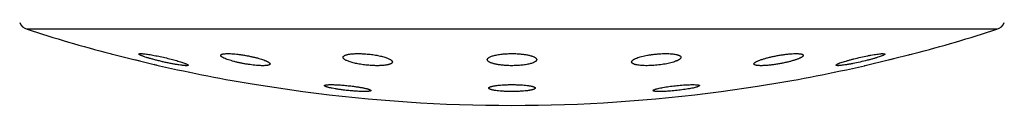
# Model space of a CAD drawing. Units: inches. Extents: x 0 to 11, y 0 to 8.5.
# Drawn here: x 9.4 to 9.8, y 5.8 to 5.8 of the extents above; entities that cross this region are included whole.
import ezdxf

# ---------------------------------------------------------------- set-up
doc = ezdxf.new("R2010")
doc.units = ezdxf.units.IN
doc.header["$LTSCALE"] = 0.605
doc.header["$MEASUREMENT"] = 0
doc.layers.get('0').update_dxf_attribs({"linetype": 'CONTINUOUS'})

msp = doc.modelspace()

# ---------------------------------------------------------------- linework, layer by layer
at = {"color": 7, "linetype": 'CONTINUOUS'}
for p, q in [((9.8362579006, 5.8439825188), (9.4288268713, 5.8439825188)), ((9.4637734774, 5.833791929), (9.4641271283, 5.8337049167)), ((9.464127138, 5.8337049137), (9.4844933037, 5.8287138278)), ((9.7808703059, 5.8287818989), (9.8013112958, 5.8337919293)), ((9.7892532388, 5.8335919047), (9.7883848332, 5.8330097382)), ((9.788423114, 5.8337917935), (9.7890776946, 5.8337368153)), ((9.7890776946, 5.8337368153), (9.7892532388, 5.8335919047)), ((9.4844933037, 5.8287138278), (9.4845082003, 5.8287101923)), ((9.48449333, 5.8287138223), (9.4845082003, 5.8287101923)), ((9.7685193903, 5.828897601), (9.76956255, 5.8295620315)), ((9.7687436257, 5.8287530091), (9.7685193903, 5.828897601)), ((9.7692205668, 5.8287108444), (9.7687436257, 5.8287530091)), ((9.7805765716, 5.8287101923), (9.7807519597, 5.8287530091)), ((9.7807519597, 5.8287530091), (9.7808703059, 5.8287818989)), ((9.7807519597, 5.8287530091), (9.7808701463, 5.8287818631)), ((9.5251589751, 5.8207579979), (9.5447478525, 5.8178538983)), ((9.711035774, 5.8200445103), (9.7105066275, 5.8198287081)), ((9.711342154, 5.820325029), (9.711035774, 5.8200445103)), ((9.7203369198, 5.8178538983), (9.7356192714, 5.8201184391)), ((9.7356192714, 5.8201184391), (9.7399257989, 5.8207579983)), ((9.6917542401, 5.8182719535), (9.6920163499, 5.8185415255)), ((9.6920163499, 5.8185415255), (9.6925243434, 5.8187576587))]:
    msp.add_line(p, q, dxfattribs=at)
for points in [[(9.7907725036, 5.8312040216), (9.7913508721, 5.831345775), (9.791926066, 5.831486784), (9.793066922, 5.8317665501)], [(9.7992110965, 5.83327537), (9.7995378966, 5.8333557213), (9.7998395292, 5.8334298919), (9.8003613621, 5.8335582343)], [(9.4741083037, 5.8312540069), (9.4746821264, 5.8311133867), (9.4752520253, 5.8309737628), (9.4763793923, 5.8306976401)], [(9.4820905341, 5.8293006525), (9.4824393353, 5.8292154373), (9.4827620903, 5.8291365912), (9.4830595975, 5.8290639184), (9.4833303782, 5.8289977839)]]:
    msp.add_lwpolyline(points, dxfattribs=at)
for centre, radius, start, end in [((9.4303573466, 5.8487425235), 0.005, 202.8483814575, 252.1759428058), ((9.6325423859, 6.477567939), 0.6655302365, 252.1759428058, 255.3102062657), ((9.6325423859, 6.477567939), 0.6655302365, 284.6897937343, 287.8240571942), ((9.8347274253, 5.8487425235), 0.005, 287.8240571942, 337.1516185425), ((9.6325423859, 6.477567939), 0.6655302365, 257.1481751459, 260.7147267369), ((9.6325423859, 6.477567939), 0.6655302365, 279.2852732631, 282.8518248541), ((9.6325423859, 6.477567939), 0.6655302365, 262.4196365177, 277.5803634823)]:
    msp.add_arc(centre, radius, start, end, dxfattribs=at)
for points, knots in [([(9.4758315221, 5.8335924171), (9.4758308318, 5.8336044166), (9.4758344136, 5.8336297551), (9.4758568189, 5.8336638062), (9.4758937497, 5.8336926571), (9.4759446137, 5.833717489), (9.4760096903, 5.8337387547), (9.4760891194, 5.8337565381), (9.4761829402, 5.8337708178), (9.4763363932, 5.8337859786), (9.4765638364, 5.8337940912), (9.4768779645, 5.8337893521), (9.4772454393, 5.8337702495), (9.4775077067, 5.8337493757), (9.4776473075, 5.8337368153)], [0, 0, 0, 0, 0.0190739772, 0.0391802769, 0.0631189417, 0.0926250612, 0.1286070168, 0.1715343289, 0.2216598431, 0.2791205092, 0.4161575528, 0.5825246623, 0.7775666981, 1, 1, 1, 1]), ([(9.4948880423, 5.8287530091), (9.4947252979, 5.8287663531), (9.4943818469, 5.8287990995), (9.4936289084, 5.8288859132), (9.4925751979, 5.8290341903), (9.4911984769, 5.8292605449), (9.4896985116, 5.8295362931), (9.4881153541, 5.8298538939), (9.4864896388, 5.8302050637), (9.4848615974, 5.8305809351), (9.4832703825, 5.8309723047), (9.4817536428, 5.8313697717), (9.4803471954, 5.8317637858), (9.4790848023, 5.8321448209), (9.4781392927, 5.8324562588), (9.477479278, 5.8326941915), (9.4770621699, 5.8328552443), (9.4767023918, 5.8330060918), (9.4764025607, 5.8331457216), (9.4761927442, 5.8332576596), (9.4760577722, 5.8333423669), (9.4759794341, 5.8333983288), (9.4759171404, 5.8334511536), (9.4758622106, 5.8335098535), (9.4758333559, 5.8335605384), (9.4758315221, 5.8335924171)], [0, 0, 0, 0, 0.0247527829, 0.0522935886, 0.114886985, 0.1860314678, 0.2637762465, 0.3460608037, 0.4307902902, 0.5158892639, 0.5993348099, 0.6791782365, 0.7535615796, 0.8207297774, 0.8790543649, 0.90443704, 0.9270752485, 0.946825609, 0.9635628762, 0.9771991684, 0.9828414154, 0.9877016496, 0.9917962168, 0.9951595884, 1, 1, 1, 1]), ([(9.4776473075, 5.8337368153), (9.4779236953, 5.8337119475), (9.4785188112, 5.8336464522), (9.4794675105, 5.8335170701), (9.4805248612, 5.8333510159), (9.4820984638, 5.8330770685), (9.4841887818, 5.8326665555), (9.4867475356, 5.8321029907), (9.4888769221, 5.8315851119), (9.4905182838, 5.8311544104), (9.4916612459, 5.8308384099), (9.4927188155, 5.830529044), (9.493674626, 5.8302311123), (9.4945133699, 5.8299493715), (9.4950289588, 5.8297595361), (9.4952641058, 5.8296667635)], [0, 0, 0, 0, 0.0459582947, 0.0991338734, 0.1585603846, 0.2232048701, 0.363653456, 0.5113130874, 0.6570934078, 0.7265518652, 0.7923404502, 0.8534774274, 0.9090316252, 0.9581353349, 1, 1, 1, 1]), ([(9.5101696817, 5.8330270393), (9.5101675587, 5.8330637619), (9.5101767984, 5.833140607), (9.510235378, 5.833247672), (9.510334081, 5.8333433917), (9.5104709945, 5.8334293767), (9.5106461093, 5.8335066579), (9.5108594308, 5.8335752462), (9.5111105929, 5.8336349451), (9.511398918, 5.8336855154), (9.5117234553, 5.83372663), (9.5122244158, 5.8337704268), (9.5129316689, 5.8337969194), (9.5138678745, 5.8337884436), (9.5145300632, 5.8337579691), (9.5148785116, 5.8337368153)], [0, 0, 0, 0, 0.0221631726, 0.0453749599, 0.0721419816, 0.1041439244, 0.1423232814, 0.18718876, 0.238978883, 0.2977532387, 0.3634817068, 0.4360228877, 0.6006853916, 0.7896650213, 1, 1, 1, 1]), ([(9.5263998983, 5.8287530091), (9.5259904445, 5.8287752146), (9.5251430302, 5.8288364474), (9.5238400023, 5.8289686789), (9.5224791404, 5.8291423551), (9.5210870003, 5.8293538001), (9.5196897868, 5.829598778), (9.5183130551, 5.829872474), (9.5169811336, 5.8301697223), (9.5157168822, 5.8304850738), (9.5145415266, 5.8308129058), (9.5134744975, 5.8311474254), (9.5125334942, 5.831482824), (9.5118390472, 5.8317694123), (9.5113604778, 5.8319977509), (9.5110586391, 5.832157974), (9.5107987983, 5.8323141455), (9.5105820938, 5.8324656824), (9.5104093238, 5.8326119738), (9.5102810309, 5.8327529614), (9.5101975663, 5.8328890374), (9.5101722023, 5.8329834389), (9.5101696817, 5.8330270393)], [0, 0, 0, 0, 0.0720322367, 0.1492185396, 0.2300456689, 0.313001216, 0.3965509026, 0.4792092679, 0.5595553768, 0.6362551941, 0.7080720383, 0.7738746451, 0.8326479707, 0.8835130562, 0.9057552374, 0.9257723858, 0.9435201337, 0.9589783111, 0.9721755198, 0.9832136103, 0.9923281566, 1, 1, 1, 1]), ([(9.5148785116, 5.8337368153), (9.5152928682, 5.8337116602), (9.5161484717, 5.8336447201), (9.5174613011, 5.8335043239), (9.5188272196, 5.8333229779), (9.5202197889, 5.8331045554), (9.5216130293, 5.8328534718), (9.5229817062, 5.8325746853), (9.5243018645, 5.8322734718), (9.5255510257, 5.8319553512), (9.5267083834, 5.8316260178), (9.5277547962, 5.8312912166), (9.5285464722, 5.8310031195), (9.5291099717, 5.8307720113), (9.5294791038, 5.8306071849), (9.5298086883, 5.8304452268), (9.5300972654, 5.8302868441), (9.5303435885, 5.8301327468), (9.5305465978, 5.829983542), (9.5307056169, 5.8298396494), (9.5308201595, 5.829701275), (9.5308802716, 5.8295846923), (9.5309009077, 5.829495944), (9.5309026876, 5.8294537419), (9.530901461, 5.8294333985)], [0, 0, 0, 0, 0.0736643343, 0.1522642338, 0.2342688393, 0.3181530619, 0.4023795755, 0.4854652851, 0.5659949648, 0.6426431954, 0.7141825428, 0.7794920359, 0.8375692241, 0.8636215448, 0.8875564804, 0.9092931085, 0.9287695636, 0.9459469172, 0.9608162396, 0.9734253665, 0.9839069341, 0.9925603577, 0.9963834338, 1, 1, 1, 1]), ([(9.5615599114, 5.8321877262), (9.5615579403, 5.8322213073), (9.5615603012, 5.8322892702), (9.561583779, 5.8323899376), (9.5616269951, 5.8324881842), (9.5616895764, 5.8325837099), (9.5617712402, 5.8326764571), (9.5619119509, 5.8328021179), (9.5621395079, 5.8329495931), (9.5624730434, 5.8331063756), (9.562877792, 5.8332497378), (9.5633515376, 5.8333786082), (9.5638915045, 5.8334918318), (9.5644940528, 5.8335883797), (9.5651548772, 5.8336673025), (9.5658690101, 5.8337278236), (9.5669107018, 5.8337845434), (9.5683016494, 5.8338030774), (9.5694370016, 5.8337671417), (9.570022974, 5.8337368153)], [0, 0, 0, 0, 0.0112225672, 0.0225241684, 0.0342853631, 0.0468436056, 0.0604753138, 0.0753957435, 0.1096602841, 0.1504573903, 0.1981269471, 0.2527262341, 0.3141384352, 0.3821012117, 0.4562482396, 0.5361182053, 0.6211618039, 0.804247127, 1, 1, 1, 1]), ([(9.574070986, 5.8287530091), (9.5732995608, 5.8287882737), (9.5717610376, 5.8288995279), (9.5698603081, 5.8291310845), (9.5683797166, 5.8293704207), (9.5673284849, 5.8295701182), (9.5663364475, 5.8297893155), (9.5654148609, 5.8300251827), (9.5645738972, 5.830274751), (9.5638225272, 5.8305349803), (9.5631686621, 5.8308027515), (9.5626921952, 5.8310383592), (9.5623675679, 5.8312307436), (9.5621627302, 5.8313690336), (9.5619866997, 5.8315070104), (9.5618399445, 5.8316444389), (9.561722836, 5.8317810905), (9.5616357491, 5.8319169127), (9.5615793554, 5.8320518566), (9.5615625075, 5.8321434975), (9.5615599114, 5.8321877262)], [0, 0, 0, 0, 0.1736175979, 0.3466334989, 0.4303049106, 0.510778755, 0.5871710422, 0.6586835976, 0.7246091596, 0.7843378089, 0.8373790234, 0.883377008, 0.9036787982, 0.9221786101, 0.9389041657, 0.9539124623, 0.9673095953, 0.9792660043, 0.9900391314, 1, 1, 1, 1]), ([(9.570022974, 5.8337368153), (9.5707972997, 5.8336967408), (9.5723372125, 5.8335761874), (9.5742364896, 5.8333326578), (9.5757093461, 5.8330840719), (9.5767502352, 5.83287827), (9.5777290564, 5.8326535799), (9.5786347504, 5.8324129165), (9.5794573596, 5.8321593394), (9.5801881504, 5.8318959679), (9.5808194284, 5.8316259472), (9.5812756384, 5.8313888297), (9.5815828911, 5.8311955567), (9.5817744396, 5.8310571468), (9.5819368438, 5.8309192425), (9.5820696636, 5.8307820518), (9.5821725561, 5.8306457623), (9.5822450313, 5.8305103262), (9.5822862246, 5.830375845), (9.5822921481, 5.8302858467), (9.5822895556, 5.8302426675)], [0, 0, 0, 0, 0.1767198964, 0.351876618, 0.4362300228, 0.5171227673, 0.5936728909, 0.6650857072, 0.7306635802, 0.7898096076, 0.8420494771, 0.8870581717, 0.9068099644, 0.9247358195, 0.9408758475, 0.9553087651, 0.9681717061, 0.9796769317, 0.9901409065, 1, 1, 1, 1]), ([(9.6221779589, 5.8312095786), (9.622175231, 5.8312562708), (9.6221805415, 5.8313522522), (9.6222212668, 5.8314947665), (9.6222939694, 5.8316355562), (9.6223978215, 5.8317742832), (9.622532275, 5.8319109528), (9.6226970157, 5.8320453981), (9.6228916764, 5.8321774234), (9.6232045736, 5.8323578444), (9.623670746, 5.8325712896), (9.6243169031, 5.8328025617), (9.6250663217, 5.8330159929), (9.625910934, 5.8332087), (9.6268412858, 5.83337794), (9.6278463359, 5.8335211906), (9.628913678, 5.8336362922), (9.6304195671, 5.8337511342), (9.6323502319, 5.8338127816), (9.6339067885, 5.833777306), (9.63468545, 5.8337368153)], [0, 0, 0, 0, 0.0105731007, 0.0215136485, 0.033268391, 0.0461927486, 0.0605443695, 0.076503032, 0.0941849227, 0.1136583908, 0.1580943689, 0.2098501197, 0.2686783991, 0.3341342669, 0.4056137122, 0.4823816638, 0.5635797879, 0.6482486559, 0.8237403418, 1, 1, 1, 1]), ([(9.63468545, 5.8337368153), (9.6352630345, 5.8337067806), (9.6363785295, 5.8336244491), (9.6377378174, 5.8334576036), (9.6387500259, 5.8332880364), (9.6394421837, 5.8331491994), (9.6400813621, 5.8329967534), (9.6406632834, 5.8328319786), (9.6411842316, 5.8326562046), (9.6416410552, 5.8324707894), (9.6420312062, 5.8322770837), (9.6423527752, 5.8320763004), (9.6426044782, 5.8318691583), (9.6427853439, 5.8316557859), (9.6428768137, 5.8314665235), (9.642906991, 5.8313172915), (9.6429089115, 5.8312441638), (9.6429067244, 5.8312082045)], [0, 0, 0, 0, 0.1931292996, 0.3733567439, 0.4570718771, 0.5357904346, 0.6090421861, 0.6764402135, 0.7376783437, 0.792544459, 0.8409488256, 0.8829585276, 0.9188797259, 0.9493817543, 0.9757187356, 0.9879701715, 1, 1, 1, 1]), ([(9.6827951558, 5.8302435572), (9.6827920283, 5.8302969567), (9.6828032027, 5.8304100693), (9.6828691405, 5.8305772011), (9.6829816307, 5.8307449337), (9.6831393585, 5.8309134842), (9.6833415462, 5.8310830372), (9.6835875684, 5.831253159), (9.6838765261, 5.8314233365), (9.6842073587, 5.8315928905), (9.6845787958, 5.8317610932), (9.6851469761, 5.8319909663), (9.6859487939, 5.8322662702), (9.6870125389, 5.8325694712), (9.6881925303, 5.8328504206), (9.6894686672, 5.8331036276), (9.6908184668, 5.8333239011), (9.6922171512, 5.8335065751), (9.6936381142, 5.833647657), (9.6950534463, 5.8337439519), (9.6964348587, 5.8337933166), (9.6977542716, 5.8337946051), (9.6986094873, 5.8337622404), (9.699021664, 5.8337368153)], [0, 0, 0, 0, 0.00937171, 0.0195778674, 0.0311822298, 0.0445509005, 0.0598947904, 0.0773285543, 0.0968981188, 0.1186069637, 0.1424295665, 0.1683125814, 0.2259674695, 0.2908526675, 0.3620387762, 0.4384223799, 0.5187446045, 0.6016106114, 0.6855148901, 0.7688836464, 0.8501114342, 0.9276487734, 1, 1, 1, 1]), ([(9.7035247825, 5.8321861444), (9.7035214787, 5.8321325113), (9.7034973283, 5.8320201482), (9.703416263, 5.8318565937), (9.7032913357, 5.8316922948), (9.7031234968, 5.8315271688), (9.7029133927, 5.831361228), (9.7026616681, 5.8311949671), (9.7023692223, 5.8310288836), (9.7020370841, 5.8308636534), (9.7016664873, 5.8306999308), (9.7011032257, 5.8304767721), (9.7003125051, 5.8302095978), (9.6992673992, 5.8299153003), (9.6981119878, 5.8296426191), (9.6968650827, 5.8293965802), (9.6955476681, 5.8291819281), (9.6941828173, 5.82900293), (9.6927952734, 5.8288632474), (9.6914109922, 5.8287658364), (9.6900563125, 5.828712724), (9.6887574781, 5.8287050726), (9.6879135797, 5.8287312433), (9.6875056828, 5.8287530091)], [0, 0, 0, 0, 0.0095662788, 0.0201660059, 0.0322614737, 0.0461433931, 0.0619777943, 0.079853195, 0.0997999961, 0.1218152013, 0.1458685247, 0.1719068422, 0.2296528448, 0.2943589871, 0.365138157, 0.440942014, 0.5205777078, 0.6027264535, 0.6859662362, 0.7688102968, 0.8497384963, 0.9272797127, 1, 1, 1, 1]), ([(9.699021664, 5.8337368153), (9.6993603728, 5.833715922), (9.7000028296, 5.8336636799), (9.7009065764, 5.8335454746), (9.7015847168, 5.8334143081), (9.7020620091, 5.8332899592), (9.7023712688, 5.8331929729), (9.7026454249, 5.8330888754), (9.7028837516, 5.8329781188), (9.7030857072, 5.8328610263), (9.7032508935, 5.8327377992), (9.7033790357, 5.8326085083), (9.7034694467, 5.8324727778), (9.7035207098, 5.832330794), (9.7035276967, 5.8322334525), (9.7035247825, 5.8321861444)], [0, 0, 0, 0, 0.2023247907, 0.3841467437, 0.5431857076, 0.6137237767, 0.6781174769, 0.7363305195, 0.7884423366, 0.8346372473, 0.875275018, 0.9109674424, 0.9426592299, 0.9717410667, 1, 1, 1, 1]), ([(9.734183299, 5.8294338463), (9.7341818724, 5.8294581425), (9.7341851175, 5.8295090664), (9.7342072201, 5.829585883), (9.7342460867, 5.8296647279), (9.7343013473, 5.8297456225), (9.7343728017, 5.8298286411), (9.7344959033, 5.829948248), (9.734692252, 5.830100778), (9.7349780903, 5.8302827568), (9.7353236488, 5.8304708377), (9.7357267134, 5.8306639323), (9.736184889, 5.8308607685), (9.7366953602, 5.8310601852), (9.7374682162, 5.8313372916), (9.7385417174, 5.8316779887), (9.7399421349, 5.8320656502), (9.7414625815, 5.8324349941), (9.7430668565, 5.8327766069), (9.744715708, 5.8330814287), (9.7463672534, 5.83334106), (9.7479779053, 5.8335480826), (9.7495036111, 5.8336963383), (9.7507030662, 5.8337695917), (9.7515876496, 5.8337926944), (9.7521836045, 5.8337925969), (9.7527284746, 5.8337756354), (9.7530737933, 5.833752035), (9.7532370106, 5.8337368153)], [0, 0, 0, 0, 0.0036618831, 0.0075983874, 0.0119540799, 0.0168317813, 0.0223009824, 0.0284075892, 0.0426299392, 0.0596094867, 0.0793487338, 0.1017872907, 0.1268323271, 0.1543607409, 0.1842322992, 0.2503512114, 0.3237598393, 0.4028238138, 0.4857332333, 0.5705187806, 0.6550822011, 0.7372444135, 0.814813875, 0.8856817027, 0.9179931539, 0.9479409835, 0.9753359127, 1, 1, 1, 1]), ([(9.7549149911, 5.8330255966), (9.7549134538, 5.8330008202), (9.7549042293, 5.8329492852), (9.754874382, 5.8328724879), (9.7548285357, 5.8327936911), (9.7547669533, 5.8327128839), (9.7546897917, 5.8326300343), (9.7545598892, 5.8325111453), (9.7543570142, 5.8323597066), (9.7540654546, 5.8321790926), (9.753716539, 5.831992871), (9.7533124205, 5.8318020904), (9.7528554262, 5.8316079719), (9.7523482579, 5.8314116172), (9.7515835256, 5.8311394198), (9.7505244418, 5.8308050813), (9.7491455378, 5.8304249029), (9.7476508653, 5.8300628897), (9.746074806, 5.8297278834), (9.7444546161, 5.8294283677), (9.7428300286, 5.8291722002), (9.7412424111, 5.8289663327), (9.7397336271, 5.8288165676), (9.7385435259, 5.8287397312), (9.7376618291, 5.828712008), (9.737064205, 5.8287079968), (9.7365149094, 5.8287201707), (9.7361656101, 5.8287399049), (9.7359998876, 5.8287530091)], [0, 0, 0, 0, 0.0037680669, 0.0078781488, 0.012448335, 0.0175604183, 0.0232692943, 0.0296111798, 0.0442678357, 0.0616112592, 0.0816324599, 0.1042675413, 0.129424338, 0.1569827008, 0.1868072446, 0.2526252525, 0.3255062248, 0.403884572, 0.4860275466, 0.5700524649, 0.6539524319, 0.7356423905, 0.8130220232, 0.8840616829, 0.9166135126, 0.9469109026, 0.9747663227, 1, 1, 1, 1]), ([(9.7532370106, 5.8337368153), (9.7533685629, 5.8337245483), (9.7536155892, 5.8336965263), (9.7539598232, 5.8336389141), (9.7542530918, 5.8335686741), (9.7544941197, 5.8334863457), (9.7546593478, 5.833403917), (9.7547617089, 5.8333302896), (9.7548207775, 5.8332750236), (9.7548661539, 5.8332167337), (9.7548975427, 5.8331553495), (9.7549146162, 5.8330911072), (9.7549163389, 5.8330473195), (9.7549149911, 5.8330255966)], [0, 0, 0, 0, 0.2034585684, 0.382672095, 0.5371734662, 0.6672957442, 0.7742689498, 0.8199255737, 0.8610432013, 0.8984187358, 0.9331197327, 0.9664843252, 1, 1, 1, 1]), ([(9.7883848332, 5.8330097382), (9.7882749008, 5.8329611371), (9.7880382193, 5.8328618269), (9.7875021361, 5.8326536485), (9.786720559, 5.8323791563), (9.7856612459, 5.8320402348), (9.7844601999, 5.8316845564), (9.7831424807, 5.8313195442), (9.7812342397, 5.8308223763), (9.7787687243, 5.8302347927), (9.7762946667, 5.8297109024), (9.7743756752, 5.8293482072), (9.7730574723, 5.8291214419), (9.7718633316, 5.8289400357), (9.7709581763, 5.8288252661), (9.7703173441, 5.828761703), (9.7699068653, 5.8287299919), (9.7695465901, 5.8287121674), (9.7693233298, 5.8287092658), (9.7692205668, 5.8287108444)], [0, 0, 0, 0, 0.018304691, 0.0390807115, 0.0875727394, 0.1444272777, 0.2084454899, 0.2783184707, 0.3526498678, 0.5087423673, 0.6642596794, 0.737727666, 0.8061485411, 0.8679454109, 0.9216572624, 0.9450738597, 0.9660107075, 0.984348419, 1, 1, 1, 1]), ([(9.76956255, 5.8295620315), (9.7696777339, 5.8296102069), (9.7699234334, 5.8297085191), (9.7704722022, 5.8299137485), (9.7712599505, 5.8301831764), (9.7723160289, 5.8305147958), (9.7735011882, 5.8308611811), (9.7747922882, 5.8312156104), (9.7766503199, 5.8316969986), (9.7790440481, 5.8322669341), (9.7814444838, 5.8327773979), (9.7833085275, 5.833133087), (9.7845952021, 5.8333576654), (9.7857680653, 5.8335399014), (9.786662935, 5.8336577217), (9.7873023396, 5.8337256647), (9.7877173296, 5.8337614893), (9.7880859893, 5.8337842188), (9.7883161894, 5.8337911003), (9.788423114, 5.8337917935)], [0, 0, 0, 0, 0.0193265441, 0.0409590042, 0.090687321, 0.1481766754, 0.2122929323, 0.2818078454, 0.3554179929, 0.5093943874, 0.6626607222, 0.7352561684, 0.803135274, 0.8648318535, 0.9189766006, 0.9428310495, 0.9643606591, 0.9834482801, 1, 1, 1, 1]), ([(9.4965653526, 5.8288975167), (9.4965646833, 5.8288863178), (9.4965584078, 5.8288629345), (9.4965345888, 5.8288323238), (9.4964980798, 5.8288059506), (9.4964490957, 5.8287829922), (9.4963874453, 5.8287631549), (9.4963130224, 5.828746394), (9.4962258027, 5.8287327298), (9.4960843121, 5.8287178749), (9.4958757085, 5.828708822), (9.4955885895, 5.8287108406), (9.4952537416, 5.8287255183), (9.4950150124, 5.8287425983), (9.4948880423, 5.8287530091)], [0, 0, 0, 0, 0.0193417911, 0.0404234902, 0.0656119336, 0.0963303264, 0.1333419349, 0.1770625297, 0.2277267691, 0.2854627389, 0.4222594782, 0.5874142272, 0.7803640669, 1, 1, 1, 1]), ([(9.4952641058, 5.8296667635), (9.4953649904, 5.8296269615), (9.4955545182, 5.8295499567), (9.4958183073, 5.8294344295), (9.4960436035, 5.8293262099), (9.4962294931, 5.8292258794), (9.4963750693, 5.8291338726), (9.4964692012, 5.829059715), (9.4965217097, 5.8290034606), (9.4965475578, 5.8289666349), (9.4965629815, 5.8289316407), (9.4965659925, 5.8289082235), (9.4965653526, 5.8288975167)], [0, 0, 0, 0, 0.2103586426, 0.3967589278, 0.5584821996, 0.6950473547, 0.8062071935, 0.8923201071, 0.9264552696, 0.9551463566, 0.9791955336, 1, 1, 1, 1]), ([(9.530901461, 5.8294333985), (9.5308993552, 5.8293984722), (9.5308815364, 5.8293260066), (9.5308155598, 5.8292275407), (9.5307136231, 5.8291388414), (9.5305767265, 5.829058615), (9.5304048277, 5.8289862335), (9.5301979874, 5.8289217841), (9.5299565865, 5.8288654036), (9.5296812358, 5.8288173407), (9.5293727795, 5.8287778563), (9.5288989712, 5.8287351088), (9.5282320726, 5.8287072247), (9.527350614, 5.8287104204), (9.5267276127, 5.8287352365), (9.5263998983, 5.8287530091)], [0, 0, 0, 0, 0.0221794082, 0.0461366868, 0.0740014117, 0.1071408219, 0.1463271602, 0.1919885697, 0.2443151145, 0.3033602949, 0.3690931633, 0.4413804075, 0.6048639663, 0.7919621035, 1, 1, 1, 1]), ([(9.5822895556, 5.8302426675), (9.582287619, 5.8302104144), (9.5822775485, 5.8301452673), (9.5822316663, 5.8300145259), (9.5821220451, 5.8298540913), (9.5819249773, 5.8296817267), (9.5816604466, 5.8295211962), (9.5813289252, 5.8293726937), (9.5809315529, 5.8292367419), (9.5804702301, 5.8291143596), (9.5799475902, 5.8290064939), (9.5793669082, 5.8289140958), (9.57873205, 5.8288379438), (9.5780474519, 5.8287787554), (9.5770504081, 5.8287217656), (9.5757191272, 5.8286987485), (9.5746322759, 5.8287273505), (9.574070986, 5.8287530091)], [0, 0, 0, 0, 0.0111672775, 0.0226285255, 0.0476528105, 0.0772157589, 0.1125291845, 0.1542160705, 0.2025384988, 0.2575308079, 0.3190664146, 0.3869011838, 0.4606899865, 0.540010391, 0.6243535834, 0.805806519, 1, 1, 1, 1]), ([(9.6306438142, 5.8287530091), (9.6300645345, 5.8287793627), (9.6289429002, 5.828854397), (9.6275737854, 5.8290110858), (9.6265494671, 5.829172403), (9.6258454097, 5.8293055262), (9.6251924871, 5.8294525035), (9.6245950941, 5.8296120857), (9.6240570761, 5.8297830401), (9.6235817224, 5.8299640059), (9.6231717553, 5.8301537136), (9.622829255, 5.8303508498), (9.6225556912, 5.8305546202), (9.6223520374, 5.830764433), (9.622238882, 5.8309512321), (9.6221908432, 5.8311000854), (9.6221800704, 5.8311734375), (9.6221779589, 5.8312095786)], [0, 0, 0, 0, 0.1900828019, 0.3683528968, 0.451507374, 0.5299458063, 0.6031885316, 0.6708400636, 0.7325744867, 0.7881590374, 0.8374631231, 0.8805012263, 0.9174828021, 0.94892709, 0.9758369282, 0.988132846, 1, 1, 1, 1]), ([(9.6429067244, 5.8312082045), (9.6429039368, 5.831162375), (9.6428876562, 5.8310686117), (9.6428331089, 5.8309313534), (9.6427488448, 5.830795878), (9.6426355165, 5.8306623587), (9.6424934883, 5.8305308429), (9.6423230419, 5.8304015344), (9.6421245489, 5.8302746137), (9.6418096345, 5.830101706), (9.6413460517, 5.8298970851), (9.6407086723, 5.8296751361), (9.6399746003, 5.829470298), (9.6391513186, 5.8292851741), (9.638247554, 5.8291221947), (9.6372734267, 5.8289836018), (9.6362402592, 5.8288713375), (9.6347827584, 5.8287575713), (9.6329110123, 5.8286918725), (9.6314008541, 5.8287185684), (9.6306438142, 5.8287530091)], [0, 0, 0, 0, 0.0106370676, 0.0218497106, 0.034018824, 0.0474345933, 0.0623055477, 0.078776048, 0.0969360671, 0.116839793, 0.1619573175, 0.2141244901, 0.2730876388, 0.3384207047, 0.4095507314, 0.4857862846, 0.5663262085, 0.6502752677, 0.824433161, 1, 1, 1, 1]), ([(9.6875056828, 5.8287530091), (9.6871619687, 5.82877135), (9.6865083074, 5.8288185576), (9.6855857584, 5.828928526), (9.6848895613, 5.8290524654), (9.684396001, 5.8291709083), (9.6840736565, 5.8292638816), (9.6837857834, 5.8293640672), (9.6835331879, 5.8294710302), (9.6833164776, 5.8295844041), (9.6831361198, 5.8297039637), (9.6829923884, 5.8298295198), (9.6828857301, 5.8299613411), (9.682817216, 5.8300995381), (9.6827979201, 5.8301963566), (9.6827951558, 5.8302435572)], [0, 0, 0, 0, 0.1996441462, 0.3799831166, 0.5386817303, 0.6094451112, 0.6743043802, 0.7331898604, 0.78613657, 0.8332697675, 0.8748527087, 0.9113637715, 0.9435554345, 0.9725758505, 1, 1, 1, 1]), ([(9.7359998876, 5.8287530091), (9.7358625218, 5.828763871), (9.7356038575, 5.8287891863), (9.7352419852, 5.8288425385), (9.7349311281, 5.8289086748), (9.7346727351, 5.828987112), (9.7344929111, 5.8290660311), (9.7343785364, 5.8291370737), (9.7342928739, 5.8292047407), (9.7342271557, 5.8292825695), (9.7341918915, 5.8293688856), (9.7341845635, 5.8294123117), (9.734183299, 5.8294338463)], [0, 0, 0, 0, 0.2019773093, 0.3808151088, 0.5359121731, 0.6673827988, 0.7760954947, 0.8225608797, 0.8642937016, 0.9360600176, 0.9683805573, 1, 1, 1, 1]), ([(9.5537425927, 5.8203254514), (9.5537420154, 5.8203351474), (9.5537435226, 5.8203551013), (9.5537542988, 5.8203841536), (9.5537731844, 5.8204119109), (9.5538114462, 5.8204498295), (9.553881583, 5.8204932598), (9.5539904243, 5.8205382789), (9.5541297963, 5.8205796052), (9.5542994951, 5.8206170203), (9.5544992672, 5.8206503433), (9.5547285518, 5.8206794336), (9.5549866803, 5.8207041451), (9.5553858661, 5.8207322954), (9.5559503548, 5.8207540979), (9.5567005823, 5.8207609698), (9.5575402761, 5.820749161), (9.5584581893, 5.8207187757), (9.559442002, 5.8206701533), (9.5604785279, 5.8206039458), (9.561926329, 5.8204923134), (9.5637618945, 5.8203165398), (9.5652343313, 5.8201411652), (9.565967433, 5.8200445103)], [0, 0, 0, 0, 0.0023551581, 0.0047791637, 0.0074305345, 0.010431503, 0.0177809123, 0.0272334066, 0.0389447076, 0.0529771468, 0.0693473061, 0.0880353728, 0.1090069176, 0.132213721, 0.1850584003, 0.2459477591, 0.3141114723, 0.3886634228, 0.4686249197, 0.552938305, 0.6404938779, 0.82070663, 1, 1, 1, 1]), ([(9.5612856002, 5.8185415255), (9.5607681686, 5.8186085022), (9.5597687031, 5.8187468103), (9.5583378876, 5.818973831), (9.5572307508, 5.819175884), (9.5564272025, 5.8193417443), (9.5558945865, 5.8194614634), (9.5554146283, 5.8195799928), (9.5549905668, 5.8196964286), (9.5546252978, 5.819809983), (9.5543599115, 5.8199056051), (9.5541796387, 5.8199812854), (9.5540675577, 5.8200339395), (9.5539717589, 5.8200852915), (9.5538923598, 5.8201352708), (9.5538293977, 5.8201838494), (9.5537828315, 5.8202311775), (9.5537525513, 5.8202776065), (9.5537434942, 5.8203103088), (9.5537425927, 5.8203254514)], [0, 0, 0, 0, 0.19966053, 0.3860883931, 0.5543517797, 0.630274883, 0.7000564657, 0.7632434873, 0.8194452747, 0.8683146339, 0.9095933774, 0.9273291927, 0.9431165053, 0.9569642114, 0.9688990854, 0.9789806098, 0.9873337131, 0.9941950548, 1, 1, 1, 1]), ([(9.565967433, 5.8200445103), (9.5664791761, 5.8199770401), (9.5674661442, 5.8198380644), (9.5686702157, 5.8196440224), (9.569568479, 5.8194823737), (9.5701836858, 5.8193631228), (9.5707533819, 5.8192435903), (9.571273746, 5.8191246356), (9.5717413044, 5.8190070523), (9.5721529325, 5.818891742), (9.5725058392, 5.8187794745), (9.5727609835, 5.8186849828), (9.5729331164, 5.8186102139), (9.5730392625, 5.8185583371), (9.5731292322, 5.8185077845), (9.5732029293, 5.8184586146), (9.573260347, 5.8184108175), (9.5733015477, 5.818364186), (9.5733265199, 5.8183181566), (9.573331423, 5.8182862788), (9.5733305194, 5.8182717568)], [0, 0, 0, 0, 0.2018812739, 0.3897985991, 0.4769619539, 0.5588379138, 0.6348839343, 0.7046188204, 0.7675953049, 0.823429031, 0.8717814473, 0.9124071093, 0.9297714414, 0.9451628825, 0.9585956762, 0.9701054561, 0.9797684513, 0.9877396042, 0.9943092588, 1, 1, 1, 1]), ([(9.6227489019, 5.8192913255), (9.6227477163, 5.8193110047), (9.6227509781, 5.8193520018), (9.6227728971, 5.8194123857), (9.6228111011, 5.8194718031), (9.6228651484, 5.8195303747), (9.6229348543, 5.819588339), (9.6230559102, 5.8196697271), (9.6232486759, 5.8197674674), (9.623527973, 5.8198762668), (9.6238664951, 5.8199817914), (9.6242623123, 5.8200832685), (9.6247131859, 5.8201799649), (9.6252163405, 5.8202711338), (9.6257686366, 5.8203561435), (9.6263665406, 5.8204343465), (9.6272427087, 5.820531367), (9.6284209376, 5.8206299056), (9.6299118, 5.8207111951), (9.6314745126, 5.8207557983), (9.6330664703, 5.8207623658), (9.6346440853, 5.8207306769), (9.6361642572, 5.8206617362), (9.6375858033, 5.82055763), (9.6386902312, 5.8204408938), (9.639495541, 5.8203300246), (9.6400327426, 5.8202429981), (9.6405197204, 5.8201499772), (9.6408260386, 5.8200805999), (9.6409699922, 5.8200445103)], [0, 0, 0, 0, 0.0031827665, 0.0065417299, 0.0102708254, 0.0145124326, 0.0193604363, 0.0248744795, 0.0380314089, 0.0541416763, 0.0732255694, 0.0952388136, 0.1200888532, 0.1476538274, 0.1777794459, 0.2102926422, 0.2449943333, 0.3200851016, 0.4011332973, 0.4860090602, 0.5724453457, 0.6581162936, 0.7407252734, 0.8180850019, 0.8881946739, 0.919971851, 0.9493108338, 0.9760409103, 1, 1, 1, 1]), ([(9.6242106727, 5.8185415255), (9.6240997839, 5.8185681019), (9.6238910294, 5.8186217283), (9.6235999058, 5.8187097505), (9.62335004, 5.8188002901), (9.623142341, 5.8188929425), (9.6229774119, 5.8189872542), (9.6228699689, 5.8190716255), (9.622808871, 5.8191408883), (9.6227767884, 5.8191904119), (9.6227560392, 5.8192404439), (9.622749906, 5.8192746585), (9.6227489019, 5.8192913255)], [0, 0, 0, 0, 0.2003604833, 0.3786092835, 0.5342039126, 0.6670608392, 0.777699451, 0.8674504637, 0.9054188261, 0.9395271017, 0.9706613405, 1, 1, 1, 1]), ([(9.642335842, 5.8192908843), (9.6423346069, 5.8192711805), (9.6423262617, 5.8192303813), (9.6422977524, 5.8191713434), (9.6422536544, 5.8191131752), (9.6421942385, 5.8190557385), (9.6421196238, 5.8189988539), (9.6419926025, 5.8189191952), (9.6417939658, 5.818823475), (9.6415092431, 5.8187168108), (9.6411671896, 5.8186134886), (9.6407697229, 5.8185142266), (9.6403190603, 5.8184197278), (9.6398179064, 5.8183306848), (9.6392693097, 5.8182476989), (9.6386766854, 5.8181713719), (9.6378102678, 5.8180767371), (9.6366470221, 5.8179804923), (9.6351765599, 5.8179008289), (9.6336361906, 5.8178566924), (9.632066719, 5.8178493661), (9.6305098935, 5.8178790767), (9.6290070642, 5.8179449447), (9.6275977682, 5.8180449755), (9.6263186051, 5.8181762788), (9.6253504356, 5.8183134628), (9.6246663024, 5.8184392504), (9.6243566706, 5.8185065346), (9.6242106727, 5.8185415255)], [0, 0, 0, 0, 0.0032089832, 0.0066780725, 0.0105736171, 0.0150128128, 0.0200714153, 0.0257975625, 0.0393576258, 0.0558167181, 0.0751821905, 0.0974035458, 0.1223873754, 0.150012292, 0.1801274429, 0.2125636124, 0.2471276068, 0.3217874654, 0.402251397, 0.4864639835, 0.5722397549, 0.6573361109, 0.7395355098, 0.816721436, 0.886948964, 0.9485108852, 0.9755971222, 1, 1, 1, 1]), ([(9.6409699922, 5.8200445103), (9.6410771114, 5.8200176552), (9.641278266, 5.8199635506), (9.641557775, 5.8198747281), (9.6417958525, 5.8197835374), (9.6419916978, 5.8196903575), (9.6421448266, 5.8195956184), (9.6422420771, 5.8195106717), (9.6422946024, 5.8194411546), (9.6423205758, 5.8193913886), (9.6423350771, 5.8193411294), (9.6423368715, 5.8193073087), (9.642335842, 5.8192908843)], [0, 0, 0, 0, 0.2025890229, 0.3820119532, 0.5377895877, 0.6699605643, 0.7792525003, 0.8674093942, 0.9047420564, 0.9385148345, 0.9698107164, 1, 1, 1, 1]), ([(9.6925243434, 5.8187576587), (9.692620861, 5.8187917334), (9.6928288016, 5.818859843), (9.6933007827, 5.8189977513), (9.693991297, 5.8191703797), (9.6949306375, 5.8193720181), (9.6960016514, 5.8195731778), (9.6971835857, 5.8197698352), (9.698911512, 5.8200256866), (9.7011638766, 5.8203038263), (9.7034353412, 5.8205191703), (9.705215991, 5.8206459396), (9.7064593073, 5.8207129801), (9.7076038105, 5.8207520921), (9.708625661, 5.8207625122), (9.7093905854, 5.8207469556), (9.709925111, 5.8207177139), (9.7101650254, 5.8206979271), (9.7102777499, 5.8206864929)], [0, 0, 0, 0, 0.017134604, 0.0366188542, 0.0823050833, 0.1362440173, 0.1974308064, 0.2647127135, 0.3368105429, 0.4898304359, 0.6445668073, 0.7187048762, 0.7886575195, 0.8529915151, 0.9103931668, 0.9597096339, 0.9810328415, 1, 1, 1, 1]), ([(9.7105066275, 5.8198287081), (9.710407788, 5.8197948693), (9.710195703, 5.8197272191), (9.7097172387, 5.8195904085), (9.7090219464, 5.8194193279), (9.7080805867, 5.819219772), (9.7070121245, 5.8190211587), (9.7058367912, 5.8188273634), (9.7041237847, 5.8185757935), (9.7018946842, 5.8183024993), (9.6996481616, 5.8180908423), (9.697887557, 5.8179660054), (9.6966571838, 5.8178996975), (9.6955229938, 5.817860576), (9.6945080742, 5.8178493796), (9.693746511, 5.8178636307), (9.6932125026, 5.8178913248), (9.6929720827, 5.8179101975), (9.6928589006, 5.8179211216)], [0, 0, 0, 0, 0.0175967035, 0.0374865417, 0.0838115906, 0.1381631462, 0.199551054, 0.2668446209, 0.3387922112, 0.4911643587, 0.6450560915, 0.7188044216, 0.7884452229, 0.8525839703, 0.9099404753, 0.9593877557, 0.9808475506, 1, 1, 1, 1]), ([(9.7102777499, 5.8206864929), (9.7103611311, 5.8206780352), (9.7105173272, 5.8206599873), (9.7107349261, 5.8206264487), (9.7109198427, 5.820588438), (9.7110717462, 5.8205461449), (9.7111903188, 5.8204997572), (9.7112668988, 5.8204548402), (9.7113087908, 5.8204153406), (9.711329407, 5.8203864319), (9.7113411714, 5.8203560647), (9.7113427937, 5.820335157), (9.711342154, 5.820325029)], [0, 0, 0, 0, 0.2134708531, 0.4004140362, 0.5606108331, 0.6941032163, 0.801476815, 0.8844555629, 0.9180356914, 0.9474580044, 0.9741514044, 1, 1, 1, 1]), ([(9.5733305194, 5.8182717568), (9.5733299262, 5.8182622237), (9.5733259498, 5.8182426726), (9.5733119748, 5.8182147825), (9.5732903138, 5.8181881105), (9.5732485766, 5.8181516165), (9.5731752298, 5.8181098198), (9.573063475, 5.8180662915), (9.5729222074, 5.8180263567), (9.5727516642, 5.8179902152), (9.5725521332, 5.8179580367), (9.5723241623, 5.8179299483), (9.5720684012, 5.8179060893), (9.5716743621, 5.8178789216), (9.571118658, 5.8178578037), (9.5703814905, 5.8178510178), (9.5695578227, 5.8178622016), (9.5686583049, 5.8178912597), (9.5676945915, 5.817937884), (9.5666791551, 5.8180014799), (9.5652593356, 5.8181089245), (9.5634556619, 5.8182786032), (9.5620077703, 5.8184480473), (9.5612856002, 5.8185415255)], [0, 0, 0, 0, 0.0023530845, 0.0048447005, 0.0076145854, 0.0107652212, 0.0184545792, 0.0282467148, 0.0402698298, 0.054575698, 0.0711747313, 0.0900451033, 0.1111527842, 0.1344492739, 0.1873424587, 0.2481222052, 0.3160465453, 0.390262517, 0.4698296562, 0.5537328077, 0.6409047526, 0.8206040806, 1, 1, 1, 1]), ([(9.6928589006, 5.8179211216), (9.6927746176, 5.8179292564), (9.6926164092, 5.8179466619), (9.6923954317, 5.8179790501), (9.6922064936, 5.8180158594), (9.6920499802, 5.8180568992), (9.6919262524, 5.8181020021), (9.691844917, 5.8181455299), (9.6917985563, 5.8181838353), (9.6917746046, 5.8182118229), (9.69175918, 5.8182412016), (9.6917548473, 5.818261896), (9.6917542401, 5.8182719535)], [0, 0, 0, 0, 0.2109080947, 0.3963695085, 0.5561322909, 0.6901681137, 0.7989132454, 0.8837429146, 0.9181743429, 0.9481713605, 0.9749030448, 1, 1, 1, 1])]:
    msp.add_open_spline(points, degree=3, knots=knots, dxfattribs=at)

doc.saveas('drawing.dxf')
